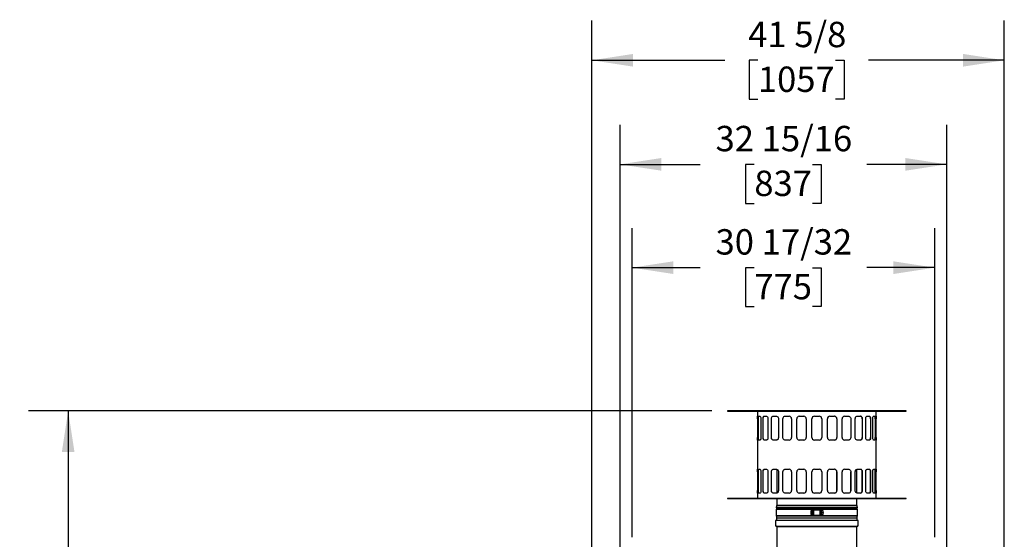
# Model space of a CAD drawing. Units: inches. Extents: x 0.8 to 15.5, y 0.6 to 10.4.
# Drawn here: x 11.3 to 14.4, y 6.9 to 8.5 of the extents above; entities that cross this region are included whole.
import ezdxf

# ---------------------------------------------------------------- set-up
doc = ezdxf.new("R2010")
doc.units = ezdxf.units.IN
doc.header["$MEASUREMENT"] = 0
doc.layers.add('FORMAT', color=7, linetype='Continuous')
doc.styles.add('SLDTEXTSTYLE0', font='TXT', dxfattribs={"width": 0.605})
doc.dimstyles.new('SLDDIMSTYLE0', dxfattribs={"dimtxt": 0.08, "dimasz": 0.13, "dimexe": 0, "dimexo": 0.0625, "dimgap": 0.02, "dimtad": 0, "dimtih": 1, "dimtoh": 1, "dimdec": 6, "dimlfac": 32, "dimrnd": 1e-09, "dimzin": 12, "dimdsep": 46, "dimlunit": 5, "dimtxsty": 'SLDTEXTSTYLE0', "dimsah": 1, "dimcen": 0.09, "dimadec": 0, "dimazin": 3, "dimtfac": 1, "dimtdec": 4, "dimtofl": 0, "dimtmove": 0, "dimatfit": 3, "dimfxl": 0, "dimfrac": 2, "dimtolj": 1, "dimtzin": 12, "dimarcsym": 0})

# ---------------------------------------------------------------- blocks, each defined once
blk = doc.blocks.new('_D')
at = {"layer": 'FORMAT'}
for p, q in [((13.2047, 6.9143), (13.2047, 7.8891)), ((14.1584, 6.9143), (14.1584, 7.8891)), ((13.2047, 7.7641), (13.4188, 7.7641)), ((13.5899, 7.764), (13.5624, 7.764)), ((13.5624, 7.764), (13.5624, 7.6412)), ((13.7732, 7.764), (13.8007, 7.764)), ((13.8007, 7.764), (13.8007, 7.6412)), ((14.1584, 7.7641), (13.9443, 7.7641)), ((13.5624, 7.6412), (13.5899, 7.6412)), ((13.8007, 7.6412), (13.7732, 7.6412))]:
    blk.add_line(p, q, dxfattribs=at)
for points in [[(13.2047, 7.7641), (13.3347, 7.7441), (13.3347, 7.7841)], [(14.1584, 7.7641), (14.0284, 7.7841), (14.0284, 7.7441)]]:
    blk.add_solid(points, dxfattribs=at)
at = {"layer": 'FORMAT', "char_height": 0.08, "attachment_point": 1, "style": 'SLDTEXTSTYLE0'}
for s, insert in [('30 17/32', (13.4676, 7.8854)), ('775', (13.5899, 7.7443))]:
    blk.add_mtext(s, dxfattribs=dict(at, insert=insert))
blk = doc.blocks.new('_D_1')
at = {"layer": 'FORMAT'}
for p, q in [((13.1669, 6.8776), (13.1669, 8.2148)), ((14.1963, 6.8776), (14.1963, 8.2148)), ((13.1669, 8.0898), (13.4188, 8.0898)), ((13.5899, 8.0897), (13.5624, 8.0897)), ((13.5624, 8.0897), (13.5624, 7.9669)), ((13.7732, 8.0897), (13.8007, 8.0897)), ((13.8007, 8.0897), (13.8007, 7.9669)), ((14.1963, 8.0898), (13.9443, 8.0898)), ((13.5624, 7.9669), (13.5899, 7.9669)), ((13.8007, 7.9669), (13.7732, 7.9669))]:
    blk.add_line(p, q, dxfattribs=at)
for points in [[(13.1669, 8.0898), (13.2969, 8.0698), (13.2969, 8.1098)], [(14.1963, 8.0898), (14.0663, 8.1098), (14.0663, 8.0698)]]:
    blk.add_solid(points, dxfattribs=at)
at = {"layer": 'FORMAT', "char_height": 0.08, "attachment_point": 1, "style": 'SLDTEXTSTYLE0'}
for s, insert in [('32 15/16', (13.4676, 8.2111)), ('837', (13.5899, 8.07))]:
    blk.add_mtext(s, dxfattribs=dict(at, insert=insert))
blk = doc.blocks.new('_D_2')
at = {"layer": 'FORMAT'}
for p, q in [((13.0776, 6.5959), (13.0776, 8.543)), ((14.3779, 5.7983), (14.3779, 8.543)), ((13.0776, 8.418), (13.4972, 8.418)), ((13.601, 8.4179), (13.5735, 8.4179)), ((13.5735, 8.4179), (13.5735, 8.2951)), ((13.8455, 8.4179), (13.873, 8.4179)), ((13.873, 8.4179), (13.873, 8.2951)), ((14.3779, 8.418), (13.9493, 8.418)), ((13.5735, 8.2951), (13.601, 8.2951)), ((13.873, 8.2951), (13.8455, 8.2951))]:
    blk.add_line(p, q, dxfattribs=at)
for points in [[(13.0776, 8.418), (13.2076, 8.398), (13.2076, 8.438)], [(14.3779, 8.418), (14.2479, 8.438), (14.2479, 8.398)]]:
    blk.add_solid(points, dxfattribs=at)
at = {"layer": 'FORMAT', "char_height": 0.08, "attachment_point": 1, "style": 'SLDTEXTSTYLE0'}
for s, insert in [('41 5/8', (13.5705, 8.5394)), ('1057', (13.601, 8.3982))]:
    blk.add_mtext(s, dxfattribs=dict(at, insert=insert))
blk = doc.blocks.new('_D_7')
at = {"layer": 'FORMAT'}
for p, q in [((13.4557, 7.3123), (11.302, 7.3123)), ((11.427, 7.3123), (11.427, 6.7536)), ((11.3048, 6.6123), (11.2773, 6.6123)), ((11.2773, 6.6123), (11.2773, 6.4895)), ((11.5492, 6.6123), (11.5767, 6.6123)), ((11.5767, 6.6123), (11.5767, 6.4895)), ((11.2773, 6.4895), (11.3048, 6.4895)), ((11.5767, 6.4895), (11.5492, 6.4895)), ((11.427, 4.5776), (11.427, 6.4712)), ((13.2527, 4.5776), (11.302, 4.5776))]:
    blk.add_line(p, q, dxfattribs=at)
for points in [[(11.427, 7.3123), (11.407, 7.1823), (11.447, 7.1823)], [(11.427, 4.5776), (11.447, 4.7076), (11.407, 4.7076)]]:
    blk.add_solid(points, dxfattribs=at)
at = {"layer": 'FORMAT', "char_height": 0.08, "attachment_point": 1, "style": 'SLDTEXTSTYLE0'}
for s, insert in [('87 1/2', (11.2742, 6.7337)), ('2223', (11.3048, 6.5926))]:
    blk.add_mtext(s, dxfattribs=dict(at, insert=insert))

msp = doc.modelspace()

# ---------------------------------------------------------------- linework, layer by layer
at = {"color": 7, "linetype": 'Continuous', "lineweight": 25}
for p, q in [((13.50570047, 7.31225643), (13.50570047, 7.31169393)), ((14.06820047, 7.31225643), (13.50570047, 7.31225643)), ((13.50570047, 7.31169393), (14.06820047, 7.31169393)), ((13.58398929, 7.31144393), (13.59873755, 7.31144393)), ((13.59940837, 7.31113143), (13.5994097, 7.31113143)), ((13.59945047, 7.31056893), (13.59945047, 7.29550643)), ((13.59945047, 7.29550643), (13.59961331, 7.29550643)), ((13.63062171, 7.31113143), (13.59961429, 7.31113143)), ((13.59961429, 7.31113143), (13.59961429, 7.31056893)), ((13.60397464, 7.29550643), (13.60801869, 7.29550643)), ((13.61815935, 7.31169393), (13.61815935, 7.31144393)), ((13.61815935, 7.31144393), (13.6273435, 7.31144393)), ((13.62080548, 7.29550643), (13.62861798, 7.29550643)), ((13.6273435, 7.31144393), (13.6273435, 7.31169393)), ((13.6273435, 7.31144393), (13.63927509, 7.31144393)), ((13.63061588, 7.31113143), (13.63063365, 7.31113143)), ((13.63999821, 7.31113143), (13.63980567, 7.31113143)), ((13.63981779, 7.31113143), (13.63983772, 7.31113143)), ((13.72160792, 7.31113143), (13.63999821, 7.31113143)), ((13.63999821, 7.31113143), (13.63999821, 7.31056893)), ((13.64895882, 7.29550643), (13.66000736, 7.29550643)), ((13.68651607, 7.29550643), (13.70004771, 7.29550643)), ((13.71680189, 7.31169393), (13.71680189, 7.31144393)), ((13.71680189, 7.31144393), (13.73166215, 7.31144393)), ((13.72153656, 7.31113143), (13.72156665, 7.31113143)), ((13.73091775, 7.29550643), (13.74601034, 7.29550643)), ((13.73166215, 7.31144393), (13.73166215, 7.31169393)), ((13.73166215, 7.31144393), (13.73621961, 7.31144393)), ((13.7364269, 7.31113143), (13.73645781, 7.31113143)), ((13.7365129, 7.31113143), (13.73645784, 7.31113143)), ((13.83738805, 7.31113143), (13.7365129, 7.31113143)), ((13.7365129, 7.31113143), (13.7365129, 7.31056893)), ((13.77913797, 7.29550643), (13.79476297, 7.29550643)), ((13.82789061, 7.29550643), (13.8429832, 7.29550643)), ((13.83738805, 7.31113143), (13.83744313, 7.31113143)), ((13.83738805, 7.31056893), (13.83738805, 7.31113143)), ((13.83744313, 7.31113143), (13.83747404, 7.31113143)), ((13.83768134, 7.31144393), (13.8422388, 7.31144393)), ((13.8422388, 7.31169393), (13.8422388, 7.31144393)), ((13.8422388, 7.31144393), (13.85709906, 7.31144393)), ((13.84326314, 7.29545637), (13.84283748, 7.29550643)), ((13.93390274, 7.31113143), (13.85229303, 7.31113143)), ((13.8523343, 7.31113143), (13.85236438, 7.31113143)), ((13.85709906, 7.31144393), (13.85709906, 7.31169393)), ((13.87385324, 7.29550643), (13.88738488, 7.29550643)), ((13.91389358, 7.29550643), (13.92494213, 7.29550643)), ((13.93390274, 7.31056893), (13.93390274, 7.31113143)), ((13.93409528, 7.31113143), (13.93390274, 7.31113143)), ((13.93406322, 7.31113143), (13.93408316, 7.31113143)), ((13.93462586, 7.31144393), (13.94655745, 7.31144393)), ((13.9432673, 7.31113143), (13.94328506, 7.31113143)), ((13.97428666, 7.31113143), (13.94327514, 7.31113143)), ((13.94528297, 7.29550643), (13.95309547, 7.29550643)), ((13.94655745, 7.31169393), (13.94655745, 7.31144393)), ((13.94655745, 7.31144393), (13.9557416, 7.31144393)), ((13.9557416, 7.31144393), (13.9557416, 7.31169393)), ((13.96588226, 7.29550643), (13.96992631, 7.29550643)), ((13.97428666, 7.31056893), (13.97428666, 7.31113143)), ((13.97428764, 7.29550643), (13.97445047, 7.29550643)), ((13.97445047, 7.29550643), (13.97445047, 7.31056893)), ((13.97449124, 7.31113143), (13.97449258, 7.31113143)), ((13.9751634, 7.31144393), (13.98991166, 7.31144393)), ((14.06820047, 7.31169393), (14.06820047, 7.31225643)), ((13.60010265, 7.28769393), (13.60010265, 7.22831893)), ((13.60242529, 7.22831893), (13.60242529, 7.28769393)), ((13.60297052, 7.28769393), (13.60242529, 7.28769393)), ((13.60297052, 7.22831893), (13.60297052, 7.28769393)), ((13.61051338, 7.28769393), (13.61051338, 7.22831893)), ((13.61732301, 7.22831893), (13.61732301, 7.28769393)), ((13.61781186, 7.28769393), (13.61732301, 7.28769393)), ((13.61781186, 7.22831893), (13.61781186, 7.28769393)), ((13.63294801, 7.28769393), (13.63294801, 7.22831893)), ((13.64378057, 7.22831893), (13.64378057, 7.28769393)), ((13.64417971, 7.28769393), (13.64378057, 7.28769393)), ((13.64417971, 7.22831893), (13.64417971, 7.28769393)), ((13.66587765, 7.28769393), (13.66587765, 7.22831893)), ((13.67999492, 7.22831893), (13.67999492, 7.28769393)), ((13.68027715, 7.22831893), (13.68027715, 7.28769393)), ((13.70705821, 7.28769393), (13.70705821, 7.22831893)), ((13.72349811, 7.22831893), (13.72349811, 7.28769393)), ((13.7236442, 7.22831893), (13.7236442, 7.28769393)), ((13.75368329, 7.28769393), (13.75368329, 7.22831893)), ((13.77132547, 7.22831893), (13.77132547, 7.28769393)), ((13.80257547, 7.28769393), (13.80257547, 7.22831893)), ((13.82021766, 7.22831893), (13.82021766, 7.28769393)), ((13.85025675, 7.28769393), (13.85025675, 7.22831893)), ((13.85040284, 7.28769393), (13.85040284, 7.22831893)), ((13.86684274, 7.22831893), (13.86684274, 7.28769393)), ((13.8936238, 7.28769393), (13.8936238, 7.22831893)), ((13.89390603, 7.28769393), (13.89390603, 7.22831893)), ((13.90802329, 7.22831893), (13.90802329, 7.28769393)), ((13.92972124, 7.28769393), (13.92972124, 7.22831893)), ((13.93012038, 7.28769393), (13.92972124, 7.28769393)), ((13.93012038, 7.28769393), (13.93012038, 7.22831893)), ((13.94095294, 7.22831893), (13.94095294, 7.28769393)), ((13.95608909, 7.28769393), (13.95608909, 7.22831893)), ((13.95657794, 7.28769393), (13.95608909, 7.28769393)), ((13.95657794, 7.28769393), (13.95657794, 7.22831893)), ((13.96338757, 7.22831893), (13.96338757, 7.28769393)), ((13.97093043, 7.28769393), (13.97093043, 7.22831893)), ((13.97147566, 7.28769393), (13.97093043, 7.28769393)), ((13.97147566, 7.28769393), (13.97147566, 7.22831893)), ((13.9737983, 7.22831893), (13.9737983, 7.28769393)), ((13.59945047, 7.22050643), (13.59945047, 7.12831893)), ((13.59961331, 7.22050643), (13.59945047, 7.22050643)), ((13.60242529, 7.22831893), (13.60297052, 7.22831893)), ((13.60801869, 7.22050643), (13.60397464, 7.22050643)), ((13.61732301, 7.22831893), (13.61781186, 7.22831893)), ((13.62861798, 7.22050643), (13.62080548, 7.22050643)), ((13.66000736, 7.22050643), (13.64895882, 7.22050643)), ((13.70004771, 7.22050643), (13.68651607, 7.22050643)), ((13.74601034, 7.22050643), (13.73091775, 7.22050643)), ((13.79476297, 7.22050643), (13.77913797, 7.22050643)), ((13.8429832, 7.22050643), (13.82789061, 7.22050643)), ((13.84283748, 7.22050643), (13.84513088, 7.22091655)), ((13.88738488, 7.22050643), (13.87385324, 7.22050643)), ((13.92494213, 7.22050643), (13.91389358, 7.22050643)), ((13.95309547, 7.22050643), (13.94528297, 7.22050643)), ((13.95608909, 7.22831893), (13.95657794, 7.22831893)), ((13.96992631, 7.22050643), (13.96588226, 7.22050643)), ((13.97093043, 7.22831893), (13.97147566, 7.22831893)), ((13.97445047, 7.22050643), (13.97428764, 7.22050643)), ((13.97445047, 7.12831893), (13.97445047, 7.22050643)), ((13.59945047, 7.12831893), (13.59961331, 7.12831893)), ((13.60010265, 7.12050643), (13.60010265, 7.06113143)), ((13.60242529, 7.06113143), (13.60242529, 7.12050643)), ((13.60297052, 7.12050643), (13.60242529, 7.12050643)), ((13.60297052, 7.06113143), (13.60297052, 7.12050643)), ((13.60397464, 7.12831893), (13.60801869, 7.12831893)), ((13.61051338, 7.12050643), (13.61051338, 7.06113143)), ((13.61732301, 7.06113143), (13.61732301, 7.12050643)), ((13.61781186, 7.06113143), (13.61781186, 7.12050643)), ((13.62080548, 7.12831893), (13.62861798, 7.12831893)), ((13.63294801, 7.12050643), (13.63294801, 7.06113143)), ((13.64378057, 7.06113143), (13.64378057, 7.12050643)), ((13.64417971, 7.12050643), (13.64378057, 7.12050643)), ((13.64417971, 7.06113143), (13.64417971, 7.12050643)), ((13.64895882, 7.12831893), (13.66000736, 7.12831893)), ((13.66076297, 7.12814521), (13.66076297, 7.05343349)), ((13.66587765, 7.12050643), (13.66587765, 7.06113143)), ((13.67999492, 7.06113143), (13.67999492, 7.12050643)), ((13.68027715, 7.06113143), (13.68027715, 7.12050643)), ((13.68651607, 7.12831893), (13.70004771, 7.12831893)), ((13.70705821, 7.12050643), (13.70705821, 7.06113143)), ((13.72349811, 7.06113143), (13.72349811, 7.12050643)), ((13.7236442, 7.06113143), (13.7236442, 7.12050643)), ((13.73091775, 7.12831893), (13.74601034, 7.12831893)), ((13.75368329, 7.12050643), (13.75368329, 7.06113143)), ((13.77132547, 7.06113143), (13.77132547, 7.12050643)), ((13.77913797, 7.12831893), (13.79476297, 7.12831893)), ((13.80257547, 7.12050643), (13.80257547, 7.06113143)), ((13.82021766, 7.06113143), (13.82021766, 7.12050643)), ((13.82789061, 7.12831893), (13.8429832, 7.12831893)), ((13.84326314, 7.12826887), (13.84283748, 7.12831893)), ((13.85025675, 7.06113143), (13.85025675, 7.12050643)), ((13.85040284, 7.12050643), (13.85040284, 7.06113143)), ((13.86684274, 7.06113143), (13.86684274, 7.12050643)), ((13.87385324, 7.12831893), (13.88738488, 7.12831893)), ((13.8936238, 7.06113143), (13.8936238, 7.12050643)), ((13.89390603, 7.12050643), (13.89390603, 7.06113143)), ((13.90802329, 7.06113143), (13.90802329, 7.12050643)), ((13.91313797, 7.05349265), (13.91313797, 7.12820437)), ((13.91389358, 7.12831893), (13.92494213, 7.12831893)), ((13.92972124, 7.06113143), (13.92972124, 7.12050643)), ((13.93012038, 7.12050643), (13.92972124, 7.12050643)), ((13.93012038, 7.12050643), (13.93012038, 7.06113143)), ((13.94095294, 7.06113143), (13.94095294, 7.12050643)), ((13.94528297, 7.12831893), (13.95309547, 7.12831893)), ((13.95608909, 7.06113143), (13.95608909, 7.12050643)), ((13.95657794, 7.12050643), (13.95657794, 7.06113143)), ((13.96338757, 7.06113143), (13.96338757, 7.12050643)), ((13.96588226, 7.12831893), (13.96992631, 7.12831893)), ((13.97093043, 7.06113143), (13.97093043, 7.12050643)), ((13.97147566, 7.12050643), (13.97093043, 7.12050643)), ((13.97147566, 7.12050643), (13.97147566, 7.06113143)), ((13.9737983, 7.06113143), (13.9737983, 7.12050643)), ((13.97428764, 7.12831893), (13.97445047, 7.12831893)), ((13.59945047, 7.05331893), (13.59945047, 7.03825643)), ((13.59961331, 7.05331893), (13.59945047, 7.05331893)), ((13.60297052, 7.06113143), (13.60242529, 7.06113143)), ((13.60801869, 7.05331893), (13.60397464, 7.05331893)), ((13.61781186, 7.06113143), (13.61732301, 7.06113143)), ((13.62861798, 7.05331893), (13.62080548, 7.05331893)), ((13.66000736, 7.05331893), (13.64895882, 7.05331893)), ((13.70004771, 7.05331893), (13.68651607, 7.05331893)), ((13.74601034, 7.05331893), (13.73091775, 7.05331893)), ((13.79476297, 7.05331893), (13.77913797, 7.05331893)), ((13.8429832, 7.05331893), (13.82789061, 7.05331893)), ((13.84283748, 7.05331893), (13.84513088, 7.05372905)), ((13.88738488, 7.05331893), (13.87385324, 7.05331893)), ((13.92494213, 7.05331893), (13.91389358, 7.05331893)), ((13.95309547, 7.05331893), (13.94528297, 7.05331893)), ((13.95608909, 7.06113143), (13.95657794, 7.06113143)), ((13.96992631, 7.05331893), (13.96588226, 7.05331893)), ((13.97093043, 7.06113143), (13.97147566, 7.06113143)), ((13.97445047, 7.05331893), (13.97428764, 7.05331893)), ((13.97445047, 7.03825643), (13.97445047, 7.05331893)), ((13.50570047, 7.03713143), (13.50570047, 7.03656893)), ((13.50570047, 7.03713143), (13.78695047, 7.03713143)), ((13.50570047, 7.03656893), (13.78695047, 7.03656893)), ((13.58398929, 7.03738143), (13.59873755, 7.03738143)), ((13.58398929, 7.03738143), (13.58398929, 7.03713143)), ((13.59940837, 7.03769393), (13.5994097, 7.03769393)), ((13.59961429, 7.03825643), (13.59961429, 7.03769393)), ((13.59961429, 7.03769393), (13.63062581, 7.03769393)), ((13.61815935, 7.03738143), (13.6273435, 7.03738143)), ((13.61815935, 7.03738143), (13.61815935, 7.03713143)), ((13.6273435, 7.03738143), (13.6273435, 7.03713143)), ((13.6273435, 7.03738143), (13.63927509, 7.03738143)), ((13.63063365, 7.03769393), (13.63061588, 7.03769393)), ((13.63981779, 7.03769393), (13.63983772, 7.03769393)), ((13.63999821, 7.03769393), (13.63983775, 7.03769393)), ((13.63999821, 7.03825643), (13.63999821, 7.03769393)), ((13.63999821, 7.03769393), (13.72160792, 7.03769393)), ((13.66076297, 7.01525643), (13.65909422, 7.00738496)), ((13.66076297, 7.03769393), (13.66076297, 7.03713143)), ((13.66076297, 7.03656893), (13.66076297, 7.01525643)), ((13.66076297, 7.01525643), (13.78695047, 7.01525643)), ((13.67410786, 7.03728768), (13.68192036, 7.03728768)), ((13.71680189, 7.03738143), (13.73166215, 7.03738143)), ((13.71680189, 7.03738143), (13.71680189, 7.03713143)), ((13.72156665, 7.03769393), (13.72153656, 7.03769393)), ((13.73166215, 7.03738143), (13.73621961, 7.03738143)), ((13.73166215, 7.03738143), (13.73166215, 7.03713143)), ((13.7364269, 7.03769393), (13.73645781, 7.03769393)), ((13.7365129, 7.03769393), (13.73645784, 7.03769393)), ((13.7365129, 7.03825643), (13.7365129, 7.03769393)), ((13.7365129, 7.03769393), (13.83738805, 7.03769393)), ((13.78695047, 7.03713143), (14.06820047, 7.03713143)), ((13.78695047, 7.03656893), (14.06820047, 7.03656893)), ((13.78695047, 7.01525643), (13.91313797, 7.01525643)), ((13.83738805, 7.03769393), (13.83738805, 7.03825643)), ((13.83738805, 7.03769393), (13.83744313, 7.03769393)), ((13.83747404, 7.03769393), (13.83744313, 7.03769393)), ((13.83768134, 7.03738143), (13.8422388, 7.03738143)), ((13.8422388, 7.03738143), (13.85709906, 7.03738143)), ((13.8422388, 7.03738143), (13.8422388, 7.03713143)), ((13.85229303, 7.03769393), (13.93390274, 7.03769393)), ((13.8523343, 7.03769393), (13.85236438, 7.03769393)), ((13.85709906, 7.03738143), (13.85709906, 7.03713143)), ((13.91313797, 7.03713143), (13.91313797, 7.03769393)), ((13.91313797, 7.01525643), (13.91313797, 7.03656893)), ((13.91480673, 7.00738496), (13.91313797, 7.01525643)), ((13.93390274, 7.03769393), (13.93390274, 7.03825643)), ((13.93390274, 7.03769393), (13.93406322, 7.03769393)), ((13.93408316, 7.03769393), (13.93406322, 7.03769393)), ((13.93462586, 7.03738143), (13.94655745, 7.03738143)), ((13.9432673, 7.03769393), (13.94328506, 7.03769393)), ((13.94327924, 7.03769393), (13.97428666, 7.03769393)), ((13.94655745, 7.03738143), (13.94655745, 7.03713143)), ((13.94655745, 7.03738143), (13.9557416, 7.03738143)), ((13.9557416, 7.03738143), (13.9557416, 7.03713143)), ((13.97428666, 7.03769393), (13.97428666, 7.03825643)), ((13.97449258, 7.03769393), (13.97449124, 7.03769393)), ((13.9751634, 7.03738143), (13.98991166, 7.03738143)), ((13.98991166, 7.03738143), (13.98991166, 7.03713143)), ((14.06820047, 7.03656893), (14.06820047, 7.03713143)), ((13.65909422, 7.00738496), (13.65996457, 7.00327956)), ((13.65909422, 7.00738496), (13.91480673, 7.00738496)), ((13.78695047, 7.00738496), (13.65921393, 7.00738496)), ((13.65996457, 7.00327956), (13.65926297, 7.00152558)), ((13.65926297, 7.00152558), (13.65926297, 6.98199433)), ((13.7732786, 7.00152558), (13.65926297, 7.00152558)), ((13.91385672, 7.00347871), (13.66004422, 7.00347871)), ((13.76937235, 6.98590058), (13.76937235, 6.99761933)), ((13.76989481, 6.99951349), (13.77666782, 6.99951349)), ((13.76992718, 6.98394746), (13.77700204, 6.98394746)), ((13.77700204, 6.99957246), (13.76993662, 6.99957246)), ((13.77211922, 6.99664277), (13.77114266, 6.99566621)), ((13.77114266, 6.99566621), (13.77114266, 6.98785371)), ((13.77114266, 6.98785371), (13.77211922, 6.98687715)), ((13.77602547, 6.99664277), (13.77211922, 6.99664277)), ((13.77211922, 6.99664277), (13.77211922, 6.99175996)), ((13.77211922, 6.99175996), (13.77211922, 6.98687715)), ((13.77211922, 6.98687715), (13.77602547, 6.98687715)), ((13.7732786, 7.00152558), (13.7779786, 7.00152558)), ((13.77602547, 6.9985959), (13.77602547, 6.98492402)), ((13.77700204, 6.99957246), (13.7779786, 6.99957246)), ((13.7779786, 6.98394746), (13.77700204, 6.98394746)), ((13.79555672, 7.00152558), (13.7779786, 7.00152558)), ((13.7779786, 7.00054902), (13.7779786, 7.00152558)), ((13.7779786, 7.00054902), (13.7779786, 6.99957246)), ((13.79555672, 6.99957246), (13.7779786, 6.99957246)), ((13.7779786, 6.98394746), (13.79555672, 6.98394746)), ((13.7779786, 6.98394746), (13.7779786, 6.9829709)), ((13.91468702, 7.00738496), (13.78695047, 7.00738496)), ((13.79555672, 7.00152558), (13.80062235, 7.00152558)), ((13.79555672, 7.00054902), (13.79555672, 7.00152558)), ((13.79555672, 6.99957246), (13.79555672, 7.00054902)), ((13.79653329, 6.99957246), (13.79555672, 6.99957246)), ((13.79555672, 6.98394746), (13.79653329, 6.98394746)), ((13.79555672, 6.9829709), (13.79555672, 6.98394746)), ((13.80397377, 6.99957246), (13.79653329, 6.99957246)), ((13.79653329, 6.98394746), (13.80396433, 6.98394746)), ((13.7968675, 6.99951349), (13.80399518, 6.99951349)), ((13.80047281, 6.99938982), (13.79750985, 6.9985959)), ((13.79750985, 6.98492402), (13.79750985, 6.9985959)), ((13.79750985, 6.98492402), (13.80047281, 6.9841301)), ((13.8014161, 6.99866601), (13.80047281, 6.99938982)), ((13.80047281, 6.9841301), (13.80047281, 6.99938982)), ((13.80047281, 6.9841301), (13.8014161, 6.98485391)), ((13.91463797, 7.00152558), (13.80062235, 7.00152558)), ((13.8014161, 6.9977112), (13.8014161, 6.99866601)), ((13.80727547, 6.99776992), (13.8014161, 6.99776992)), ((13.8014161, 6.99170124), (13.8014161, 6.9977112)), ((13.80727547, 6.9977112), (13.8014161, 6.9977112)), ((13.8014161, 6.98575), (13.8014161, 6.99170124)), ((13.8014161, 6.99170124), (13.80532235, 6.99170124)), ((13.8014161, 6.98485391), (13.8014161, 6.98575)), ((13.8014161, 6.98575), (13.80727547, 6.98575)), ((13.80727547, 6.99170124), (13.80532235, 6.99170124)), ((13.80532235, 6.99170124), (13.80532235, 6.98988762)), ((13.80532235, 6.98988762), (13.80727547, 6.98988762)), ((13.80648172, 6.99166656), (13.80727547, 6.99166656)), ((13.80648172, 6.99166656), (13.80648172, 6.98992228)), ((13.80727547, 6.98992228), (13.80648172, 6.98992228)), ((13.80727547, 6.9977112), (13.80727547, 6.99776992)), ((13.80727547, 6.99170124), (13.80727547, 6.9977112)), ((13.80727547, 6.99166656), (13.80727547, 6.99170124)), ((13.80727547, 6.99166656), (13.80727547, 6.98992228)), ((13.80727547, 6.98988762), (13.80727547, 6.98992228)), ((13.80727547, 6.98575), (13.80727547, 6.98988762)), ((13.91393638, 7.00327956), (13.91480673, 7.00738496)), ((13.91463797, 7.00152558), (13.91393638, 7.00327956)), ((13.91463797, 6.98199433), (13.91463797, 7.00152558)), ((13.65663797, 6.96521308), (13.65663797, 6.95113496)), ((13.78695047, 6.96691621), (13.6583411, 6.96691621)), ((13.65926297, 6.98199433), (13.66004422, 6.98004121)), ((13.7732786, 6.98199433), (13.65926297, 6.98199433)), ((13.66004422, 6.98004121), (13.66004422, 6.96861933)), ((13.78695047, 6.98004121), (13.66004422, 6.98004121)), ((13.66038797, 6.97530579), (13.91351297, 6.97530579)), ((13.7779786, 6.98199433), (13.7732786, 6.98199433)), ((13.7779786, 6.9829709), (13.7779786, 6.98199433)), ((13.7779786, 6.98199433), (13.79555672, 6.98199433)), ((13.91385672, 6.98004121), (13.78695047, 6.98004121)), ((13.91555985, 6.96691621), (13.78695047, 6.96691621)), ((13.79555672, 6.9829709), (13.79555672, 6.98199433)), ((13.80062235, 6.98199433), (13.79555672, 6.98199433)), ((13.91463797, 6.98199433), (13.80062235, 6.98199433)), ((13.91385672, 6.98004121), (13.91463797, 6.98199433)), ((13.91385672, 6.96861933), (13.91385672, 6.98004121)), ((13.91726297, 6.95113496), (13.91726297, 6.96521308)), ((13.65898172, 6.94879121), (13.78695047, 6.94879121)), ((13.66038797, 6.94832246), (13.66038797, 6.94754674)), ((13.66038797, 6.94754674), (13.66132547, 6.94592294)), ((13.66038797, 6.94754674), (13.78695047, 6.94754674)), ((13.66132547, 6.94592294), (13.66132547, 6.8683032)), ((13.78695047, 6.94879121), (13.91491922, 6.94879121)), ((13.78695047, 6.94754674), (13.91351297, 6.94754674)), ((13.91257547, 6.94592294), (13.91351297, 6.94754674)), ((13.91257547, 6.8683032), (13.91257547, 6.94592294)), ((13.91351297, 6.94754674), (13.91351297, 6.94832246))]:
    msp.add_line(p, q, dxfattribs=at)
at = {"color": 7, "linetype": 'Continuous', "lineweight": 25, "flags": 128}
for points in [[(13.5994097, 7.31113143), (13.59955798, 7.31087787), (13.59961429, 7.31056893)], [(13.60242529, 7.28769393), (13.60250383, 7.29027403), (13.60273605, 7.29256319), (13.60311083, 7.29430857), (13.6036041, 7.29531225), (13.60397464, 7.29550643)], [(13.60297052, 7.28769393), (13.60304896, 7.290274), (13.60328088, 7.29256312), (13.60365526, 7.29430851), (13.60414812, 7.29531223), (13.60451845, 7.29550643)], [(13.60801869, 7.29550643), (13.60881021, 7.29506516), (13.60954111, 7.29379178), (13.61011522, 7.29182764), (13.61044967, 7.28939702), (13.61051338, 7.28769393)], [(13.61732301, 7.28769393), (13.61751089, 7.29027403), (13.61805796, 7.29256319), (13.61891711, 7.29430857), (13.62000945, 7.29531225), (13.62080548, 7.29550643)], [(13.61781186, 7.28769393), (13.61799963, 7.290274), (13.61854643, 7.29256312), (13.6194052, 7.29430851), (13.62049717, 7.29531223), (13.62129304, 7.29550643)], [(13.62861798, 7.29550643), (13.63002121, 7.29506516), (13.63129155, 7.29379178), (13.63227399, 7.29182764), (13.63284054, 7.28939702), (13.63294801, 7.28769393)], [(13.63061588, 7.31113143), (13.63073949, 7.31087787), (13.63078643, 7.31056893)], [(13.63983772, 7.31113143), (13.63995404, 7.31087787), (13.63999821, 7.31056893)], [(13.64378057, 7.28769393), (13.64406497, 7.29027403), (13.64488962, 7.29256319), (13.64617458, 7.29430857), (13.64779155, 7.29531225), (13.64895882, 7.29550643)], [(13.64417971, 7.28769393), (13.64446402, 7.290274), (13.64528844, 7.29256312), (13.64657308, 7.29430851), (13.64818975, 7.29531223), (13.64935691, 7.29550643)], [(13.66000736, 7.29550643), (13.66192668, 7.29506516), (13.66364988, 7.29379178), (13.66497371, 7.29182764), (13.66573375, 7.28939702), (13.66587765, 7.28769393)], [(13.67999492, 7.28769393), (13.68035646, 7.29027403), (13.68140249, 7.29256319), (13.6830257, 7.29430857), (13.6850571, 7.29531225), (13.68651607, 7.29550643)], [(13.72156665, 7.31113143), (13.72149735, 7.31132163), (13.7214125, 7.31142689), (13.72135935, 7.31144393)], [(13.72153656, 7.31113143), (13.72158828, 7.31087787), (13.72160792, 7.31056893)], [(13.7364269, 7.31113143), (13.73635761, 7.31132163), (13.73627276, 7.31142689), (13.73621961, 7.31144393)], [(13.73645781, 7.31113143), (13.73649774, 7.31087787), (13.7365129, 7.31056893)], [(13.83744313, 7.31113143), (13.83740321, 7.31087787), (13.83738805, 7.31056893)], [(13.83747404, 7.31113143), (13.83754334, 7.31132163), (13.83762819, 7.31142689), (13.83768134, 7.31144393)], [(13.85236438, 7.31113143), (13.85231267, 7.31087787), (13.85229303, 7.31056893)], [(13.8523343, 7.31113143), (13.8524036, 7.31132163), (13.85248844, 7.31142689), (13.8525416, 7.31144393)], [(13.88738488, 7.29550643), (13.88956361, 7.29506516), (13.89148061, 7.29379178), (13.89292894, 7.29182764), (13.89375112, 7.28939702), (13.89390603, 7.28769393)], [(13.90802329, 7.28769393), (13.9083588, 7.29027403), (13.90932271, 7.29256319), (13.91079876, 7.29430857), (13.91261289, 7.29531225), (13.91389358, 7.29550643)], [(13.92972124, 7.28769393), (13.92943693, 7.290274), (13.92861251, 7.29256312), (13.92732787, 7.29430851), (13.9257112, 7.29531223), (13.92454403, 7.29550643)], [(13.92494213, 7.29550643), (13.92668344, 7.29506516), (13.92820632, 7.29379178), (13.92935103, 7.29182764), (13.92999856, 7.28939702), (13.93012038, 7.28769393)], [(13.93406322, 7.31113143), (13.93394691, 7.31087787), (13.93390274, 7.31056893)], [(13.94095294, 7.28769393), (13.9412034, 7.29027403), (13.94192103, 7.29256319), (13.94301421, 7.29430857), (13.94434803, 7.29531225), (13.94528297, 7.29550643)], [(13.94328506, 7.31113143), (13.94316146, 7.31087787), (13.94311452, 7.31056893)], [(13.95608909, 7.28769393), (13.95590132, 7.290274), (13.95535452, 7.29256312), (13.95449574, 7.29430851), (13.95340377, 7.29531223), (13.95260791, 7.29550643)], [(13.95309547, 7.29550643), (13.95428069, 7.29506516), (13.95530569, 7.29379178), (13.95606876, 7.29182764), (13.95649751, 7.28939702), (13.95657794, 7.28769393)], [(13.96338757, 7.28769393), (13.96353592, 7.29027403), (13.96395836, 7.29256319), (13.96459418, 7.29430857), (13.96535678, 7.29531225), (13.96588226, 7.29550643)], [(13.97093043, 7.28769393), (13.97085199, 7.290274), (13.97062007, 7.29256312), (13.97024569, 7.29430851), (13.96975283, 7.29531223), (13.9693825, 7.29550643)], [(13.96992631, 7.29550643), (13.97047467, 7.29506516), (13.97093192, 7.29379178), (13.97126136, 7.29182764), (13.97144212, 7.28939702), (13.97147566, 7.28769393)], [(13.97449124, 7.31113143), (13.97434297, 7.31087787), (13.97428666, 7.31056893)], [(13.60397464, 7.22050643), (13.60342628, 7.2209477), (13.60296903, 7.22222108), (13.60263959, 7.22418522), (13.60245883, 7.22661583), (13.60242529, 7.22831893)], [(13.60451845, 7.22050643), (13.60397045, 7.2209477), (13.60351361, 7.22222109), (13.60318454, 7.22418526), (13.60300402, 7.22661591), (13.60297052, 7.22831893)], [(13.61051338, 7.22831893), (13.61036503, 7.22573883), (13.60994258, 7.22344967), (13.60930677, 7.22170429), (13.60854417, 7.2207006), (13.60801869, 7.22050643)], [(13.62080548, 7.22050643), (13.61962026, 7.2209477), (13.61859526, 7.22222108), (13.61783219, 7.22418522), (13.61740343, 7.22661583), (13.61732301, 7.22831893)], [(13.62129304, 7.22050643), (13.62010814, 7.2209477), (13.61908352, 7.22222109), (13.61832077, 7.22418526), (13.61789223, 7.22661591), (13.61781186, 7.22831893)], [(13.63294801, 7.22831893), (13.63269754, 7.22573883), (13.63197992, 7.22344967), (13.63088673, 7.22170429), (13.62955292, 7.2207006), (13.62861798, 7.22050643)], [(13.64895882, 7.22050643), (13.64721751, 7.2209477), (13.64569463, 7.22222108), (13.64454992, 7.22418522), (13.64390238, 7.22661583), (13.64378057, 7.22831893)], [(13.64935691, 7.22050643), (13.64761586, 7.2209477), (13.64609328, 7.22222109), (13.64494884, 7.22418526), (13.64430148, 7.22661591), (13.64417971, 7.22831893)], [(13.66587765, 7.22831893), (13.66554215, 7.22573883), (13.66457824, 7.22344967), (13.66310219, 7.22170429), (13.66128806, 7.2207006), (13.66000736, 7.22050643)], [(13.68651607, 7.22050643), (13.68433733, 7.2209477), (13.68242034, 7.22222108), (13.68097201, 7.22418522), (13.68014983, 7.22661583), (13.67999492, 7.22831893)], [(13.89390603, 7.22831893), (13.89354449, 7.22573883), (13.89249846, 7.22344967), (13.89087525, 7.22170429), (13.88884385, 7.2207006), (13.88738488, 7.22050643)], [(13.91389358, 7.22050643), (13.91197427, 7.2209477), (13.91025106, 7.22222108), (13.90892724, 7.22418522), (13.9081672, 7.22661583), (13.90802329, 7.22831893)], [(13.92454403, 7.22050643), (13.92628509, 7.2209477), (13.92780767, 7.22222109), (13.92895211, 7.22418526), (13.92959947, 7.22661591), (13.92972124, 7.22831893)], [(13.93012038, 7.22831893), (13.92983598, 7.22573883), (13.92901133, 7.22344967), (13.92772637, 7.22170429), (13.9261094, 7.2207006), (13.92494213, 7.22050643)], [(13.94528297, 7.22050643), (13.94387974, 7.2209477), (13.9426094, 7.22222108), (13.94162696, 7.22418522), (13.94106041, 7.22661583), (13.94095294, 7.22831893)], [(13.95260791, 7.22050643), (13.95379281, 7.2209477), (13.95481743, 7.22222109), (13.95558018, 7.22418526), (13.95600872, 7.22661591), (13.95608909, 7.22831893)], [(13.95657794, 7.22831893), (13.95639006, 7.22573883), (13.95584299, 7.22344967), (13.95498384, 7.22170429), (13.9538915, 7.2207006), (13.95309547, 7.22050643)], [(13.96588226, 7.22050643), (13.96509074, 7.2209477), (13.96435984, 7.22222108), (13.96378573, 7.22418522), (13.96345128, 7.22661583), (13.96338757, 7.22831893)], [(13.9693825, 7.22050643), (13.9699305, 7.2209477), (13.97038734, 7.22222109), (13.9707164, 7.22418526), (13.97089693, 7.22661591), (13.97093043, 7.22831893)], [(13.97147566, 7.22831893), (13.97139712, 7.22573883), (13.9711649, 7.22344967), (13.97079012, 7.22170429), (13.97029685, 7.2207006), (13.96992631, 7.22050643)], [(13.60242529, 7.12050643), (13.60250383, 7.12308653), (13.60273605, 7.12537569), (13.60311083, 7.12712107), (13.6036041, 7.12812475), (13.60397464, 7.12831893)], [(13.60297052, 7.12050643), (13.60304896, 7.1230865), (13.60328088, 7.12537562), (13.60365526, 7.12712101), (13.60414812, 7.12812473), (13.60451845, 7.12831893)], [(13.60801869, 7.12831893), (13.60881021, 7.12787766), (13.60954111, 7.12660428), (13.61011522, 7.12464014), (13.61044967, 7.12220952), (13.61051338, 7.12050643)], [(13.61732301, 7.12050643), (13.61751089, 7.12308653), (13.61805796, 7.12537569), (13.61891711, 7.12712107), (13.62000945, 7.12812475), (13.62080548, 7.12831893)], [(13.61781186, 7.12050643), (13.61799963, 7.1230865), (13.61854643, 7.12537562), (13.6194052, 7.12712101), (13.62049717, 7.12812473), (13.62129304, 7.12831893)], [(13.62861798, 7.12831893), (13.63002121, 7.12787766), (13.63129155, 7.12660428), (13.63227399, 7.12464014), (13.63284054, 7.12220952), (13.63294801, 7.12050643)], [(13.64378057, 7.12050643), (13.64406497, 7.12308653), (13.64488962, 7.12537569), (13.64617458, 7.12712107), (13.64779155, 7.12812475), (13.64895882, 7.12831893)], [(13.64417971, 7.12050643), (13.64446402, 7.1230865), (13.64528844, 7.12537562), (13.64657308, 7.12712101), (13.64818975, 7.12812473), (13.64935691, 7.12831893)], [(13.66000736, 7.12831893), (13.66192668, 7.12787766), (13.66364988, 7.12660428), (13.66497371, 7.12464014), (13.66573375, 7.12220952), (13.66587765, 7.12050643)], [(13.67999492, 7.12050643), (13.68035646, 7.12308653), (13.68140249, 7.12537569), (13.6830257, 7.12712107), (13.6850571, 7.12812475), (13.68651607, 7.12831893)], [(13.88738488, 7.12831893), (13.88956361, 7.12787766), (13.89148061, 7.12660428), (13.89292894, 7.12464014), (13.89375112, 7.12220952), (13.89390603, 7.12050643)], [(13.90802329, 7.12050643), (13.9083588, 7.12308653), (13.90932271, 7.12537569), (13.91079876, 7.12712107), (13.91261289, 7.12812475), (13.91389358, 7.12831893)], [(13.92972124, 7.12050643), (13.92943693, 7.1230865), (13.92861251, 7.12537562), (13.92732787, 7.12712101), (13.9257112, 7.12812473), (13.92454403, 7.12831893)], [(13.92494213, 7.12831893), (13.92668344, 7.12787766), (13.92820632, 7.12660428), (13.92935103, 7.12464014), (13.92999856, 7.12220952), (13.93012038, 7.12050643)], [(13.94095294, 7.12050643), (13.9412034, 7.12308653), (13.94192103, 7.12537569), (13.94301421, 7.12712107), (13.94434803, 7.12812475), (13.94528297, 7.12831893)], [(13.95608909, 7.12050643), (13.95590132, 7.1230865), (13.95535452, 7.12537562), (13.95449574, 7.12712101), (13.95340377, 7.12812473), (13.95260791, 7.12831893)], [(13.95309547, 7.12831893), (13.95428069, 7.12787766), (13.95530569, 7.12660428), (13.95606876, 7.12464014), (13.95649751, 7.12220952), (13.95657794, 7.12050643)], [(13.96338757, 7.12050643), (13.96353592, 7.12308653), (13.96395836, 7.12537569), (13.96459418, 7.12712107), (13.96535678, 7.12812475), (13.96588226, 7.12831893)], [(13.97093043, 7.12050643), (13.97085199, 7.1230865), (13.97062007, 7.12537562), (13.97024569, 7.12712101), (13.96975283, 7.12812473), (13.9693825, 7.12831893)], [(13.96992631, 7.12831893), (13.97047467, 7.12787766), (13.97093192, 7.12660428), (13.97126136, 7.12464014), (13.97144212, 7.12220952), (13.97147566, 7.12050643)], [(13.60397464, 7.05331893), (13.60342628, 7.0537602), (13.60296903, 7.05503358), (13.60263959, 7.05699772), (13.60245883, 7.05942833), (13.60242529, 7.06113143)], [(13.60451845, 7.05331893), (13.60397045, 7.0537602), (13.60351361, 7.05503359), (13.60318454, 7.05699776), (13.60300402, 7.05942841), (13.60297052, 7.06113143)], [(13.61051338, 7.06113143), (13.61036503, 7.05855133), (13.60994258, 7.05626217), (13.60930677, 7.05451679), (13.60854417, 7.0535131), (13.60801869, 7.05331893)], [(13.62080548, 7.05331893), (13.61962026, 7.0537602), (13.61859526, 7.05503358), (13.61783219, 7.05699772), (13.61740343, 7.05942833), (13.61732301, 7.06113143)], [(13.62129304, 7.05331893), (13.62010814, 7.0537602), (13.61908352, 7.05503359), (13.61832077, 7.05699776), (13.61789223, 7.05942841), (13.61781186, 7.06113143)], [(13.63294801, 7.06113143), (13.63269754, 7.05855133), (13.63197992, 7.05626217), (13.63088673, 7.05451679), (13.62955292, 7.0535131), (13.62861798, 7.05331893)], [(13.64895882, 7.05331893), (13.64721751, 7.0537602), (13.64569463, 7.05503358), (13.64454992, 7.05699772), (13.64390238, 7.05942833), (13.64378057, 7.06113143)], [(13.64935691, 7.05331893), (13.64761586, 7.0537602), (13.64609328, 7.05503359), (13.64494884, 7.05699776), (13.64430148, 7.05942841), (13.64417971, 7.06113143)], [(13.66587765, 7.06113143), (13.66554215, 7.05855133), (13.66457824, 7.05626217), (13.66310219, 7.05451679), (13.66128806, 7.0535131), (13.66000736, 7.05331893)], [(13.68651607, 7.05331893), (13.68433733, 7.0537602), (13.68242034, 7.05503358), (13.68097201, 7.05699772), (13.68014983, 7.05942833), (13.67999492, 7.06113143)], [(13.89390603, 7.06113143), (13.89354449, 7.05855133), (13.89249846, 7.05626217), (13.89087525, 7.05451679), (13.88884385, 7.0535131), (13.88738488, 7.05331893)], [(13.91389358, 7.05331893), (13.91197427, 7.0537602), (13.91025106, 7.05503358), (13.90892724, 7.05699772), (13.9081672, 7.05942833), (13.90802329, 7.06113143)], [(13.92454403, 7.05331893), (13.92628509, 7.0537602), (13.92780767, 7.05503359), (13.92895211, 7.05699776), (13.92959947, 7.05942841), (13.92972124, 7.06113143)], [(13.93012038, 7.06113143), (13.92983598, 7.05855133), (13.92901133, 7.05626217), (13.92772637, 7.05451679), (13.9261094, 7.0535131), (13.92494213, 7.05331893)], [(13.94528297, 7.05331893), (13.94387974, 7.0537602), (13.9426094, 7.05503358), (13.94162696, 7.05699772), (13.94106041, 7.05942833), (13.94095294, 7.06113143)], [(13.95260791, 7.05331893), (13.95379281, 7.0537602), (13.95481743, 7.05503359), (13.95558018, 7.05699776), (13.95600872, 7.05942841), (13.95608909, 7.06113143)], [(13.95657794, 7.06113143), (13.95639006, 7.05855133), (13.95584299, 7.05626217), (13.95498384, 7.05451679), (13.9538915, 7.0535131), (13.95309547, 7.05331893)], [(13.96588226, 7.05331893), (13.96509074, 7.0537602), (13.96435984, 7.05503358), (13.96378573, 7.05699772), (13.96345128, 7.05942833), (13.96338757, 7.06113143)], [(13.9693825, 7.05331893), (13.9699305, 7.0537602), (13.97038734, 7.05503359), (13.9707164, 7.05699776), (13.97089693, 7.05942841), (13.97093043, 7.06113143)], [(13.97147566, 7.06113143), (13.97139712, 7.05855133), (13.9711649, 7.05626217), (13.97079012, 7.05451679), (13.97029685, 7.0535131), (13.96992631, 7.05331893)], [(13.5994097, 7.03769393), (13.59955798, 7.03794749), (13.59961429, 7.03825643)], [(13.63061588, 7.03769393), (13.63073949, 7.03794749), (13.63078643, 7.03825643)], [(13.63983772, 7.03769393), (13.63995404, 7.03794749), (13.63999821, 7.03825643)], [(13.72156665, 7.03769393), (13.72149735, 7.03750373), (13.7214125, 7.03739847), (13.72135935, 7.03738143)], [(13.72153656, 7.03769393), (13.72158828, 7.03794749), (13.72160792, 7.03825643)], [(13.7364269, 7.03769393), (13.73635761, 7.03750373), (13.73627276, 7.03739847), (13.73621961, 7.03738143)], [(13.73645781, 7.03769393), (13.73649774, 7.03794749), (13.7365129, 7.03825643)], [(13.83744313, 7.03769393), (13.83740321, 7.03794749), (13.83738805, 7.03825643)], [(13.83747404, 7.03769393), (13.83754334, 7.03750373), (13.83762819, 7.03739847), (13.83768134, 7.03738143)], [(13.85236438, 7.03769393), (13.85231267, 7.03794749), (13.85229303, 7.03825643)], [(13.8523343, 7.03769393), (13.8524036, 7.03750373), (13.85248844, 7.03739847), (13.8525416, 7.03738143)], [(13.93406322, 7.03769393), (13.93394691, 7.03794749), (13.93390274, 7.03825643)], [(13.94328506, 7.03769393), (13.94316146, 7.03794749), (13.94311452, 7.03825643)], [(13.97449124, 7.03769393), (13.97434297, 7.03794749), (13.97428666, 7.03825643)]]:
    msp.add_lwpolyline(points, dxfattribs=at)
at = {"color": 7, "linetype": 'Continuous', "lineweight": 25}
for centre, radius, start, end in [((13.59857547, 7.31056893), 0.000875, 0, 90), ((13.59873762, 7.31056784), 0.00087609, 40.0385298, 90.00457199), ((13.59945047, 7.31113143), 0.0005625, 0, 90), ((13.59961359, 7.31113122), 0.00056271, 0.02115004, 90.02877901), ((13.55968711, 7.28908403), 0.04043944, 358.03007401, 9.1381333), ((13.63007354, 7.3107862), 0.00065795, 31.64758423, 88.48384424), ((13.63078349, 7.31126246), 0.00043176, 24.8530414, 87.88192437), ((13.63925768, 7.3107862), 0.00065795, 31.64758423, 88.48384424), ((13.69953795, 7.28799733), 0.00752638, 357.68965135, 86.11636565), ((13.73107822, 7.28792451), 0.00758362, 91.21244878, 181.74235722), ((13.73122407, 7.28792475), 0.00758338, 91.21355331, 181.74420463), ((13.73601549, 7.31123894), 0.00065756, 350.58958379, 43.78267009), ((13.74591935, 7.28774286), 0.0077641, 359.63888176, 89.32846271), ((13.77913797, 7.28769393), 0.0078125, 90, 180), ((13.79476297, 7.28769393), 0.0078125, 0, 90), ((13.82796076, 7.28776333), 0.00774341, 90.51910046, 180.51355507), ((13.83788546, 7.31123894), 0.00065756, 136.21732991, 189.41041621), ((13.84276018, 7.28786511), 0.00764457, 358.71690531, 88.32828869), ((13.84243111, 7.28779145), 0.00782624, 359.28606819, 55.38777915), ((13.87423449, 7.28811266), 0.0074036, 92.95176956, 183.24221343), ((13.93464327, 7.3107862), 0.00065795, 91.51615576, 148.35241577), ((13.94311746, 7.31126246), 0.00043176, 92.11807563, 155.1469586), ((13.94382741, 7.3107862), 0.00065795, 91.51615576, 148.35241577), ((13.97428744, 7.31113115), 0.00056278, 89.97890168, 179.97116927), ((14.00490317, 7.28966722), 0.0311674, 169.20182516, 183.62996753), ((13.97445047, 7.31113143), 0.0005625, 90, 180), ((13.97532547, 7.31056893), 0.000875, 90, 180), ((13.97516333, 7.31056784), 0.00087609, 89.99542801, 139.9614702), ((13.56899778, 7.22634564), 0.0311674, 349.20182516, 3.62996753), ((13.69966646, 7.2279002), 0.0074036, 272.95176956, 3.24221343), ((13.73114076, 7.22814775), 0.00764457, 178.71690531, 268.32828869), ((13.73128668, 7.22814757), 0.0076444, 178.71552334, 268.32671871), ((13.74594019, 7.22824952), 0.00774341, 270.51910046, 0.51355507), ((13.77913797, 7.22831893), 0.0078125, 180, 270), ((13.79476297, 7.22831893), 0.0078125, 270, 0), ((13.8279816, 7.22826999), 0.0077641, 179.63888176, 269.32846271), ((13.84282273, 7.22808835), 0.00758362, 271.21244878, 1.74235722), ((13.84262193, 7.22815267), 0.00763662, 292.98915072, 1.24750685), ((13.874363, 7.22801552), 0.00752638, 177.68965135, 266.11636565), ((14.01421384, 7.22692883), 0.04043944, 178.03007401, 189.1381333), ((13.55968711, 7.12189653), 0.04043944, 358.03007401, 9.1381333), ((13.69953795, 7.12080983), 0.00752638, 357.68965135, 86.11636565), ((13.73107822, 7.12073701), 0.00758362, 91.21244878, 181.74235722), ((13.73122407, 7.12073725), 0.00758338, 91.21355331, 181.74420463), ((13.74591935, 7.12055536), 0.0077641, 359.63888176, 89.32846271), ((13.77913797, 7.12050643), 0.0078125, 90, 180), ((13.79476297, 7.12050643), 0.0078125, 0, 90), ((13.82796076, 7.12057583), 0.00774341, 90.51910046, 180.51355507), ((13.84276018, 7.12067761), 0.00764457, 358.71690531, 88.32828869), ((13.84243111, 7.12060395), 0.00782624, 359.28606819, 55.38777915), ((13.87423449, 7.12092516), 0.0074036, 92.95176956, 183.24221343), ((14.00490317, 7.12247972), 0.0311674, 169.20182516, 183.62996753), ((13.56899778, 7.05915814), 0.0311674, 349.20182516, 3.62996753), ((13.69966646, 7.0607127), 0.0074036, 272.95176956, 3.24221343), ((13.73114076, 7.06096025), 0.00764457, 178.71690531, 268.32828869), ((13.73128668, 7.06096007), 0.0076444, 178.71552334, 268.32671871), ((13.74594019, 7.06106202), 0.00774341, 270.51910046, 0.51355507), ((13.77913797, 7.06113143), 0.0078125, 180, 270), ((13.79476297, 7.06113143), 0.0078125, 270, 0), ((13.8279816, 7.06108249), 0.0077641, 179.63888176, 269.32846271), ((13.84282273, 7.06090085), 0.00758362, 271.21244878, 1.74235722), ((13.84262193, 7.06096517), 0.00763662, 292.98915072, 1.24750685), ((13.874363, 7.06082802), 0.00752638, 177.68965135, 266.11636565), ((14.01421384, 7.05974133), 0.04043944, 178.03007401, 189.1381333), ((13.59857547, 7.03825643), 0.000875, 270, 0), ((13.59873762, 7.03825752), 0.00087609, 269.99542801, 319.9614702), ((13.63007354, 7.03803915), 0.00065795, 271.51615576, 328.35241577), ((13.63925768, 7.03803915), 0.00065795, 271.51615576, 328.35241577), ((13.63991455, 7.03765299), 0.00052611, 277.54135767, 4.46291487), ((13.73601549, 7.03758641), 0.00065756, 316.21732991, 9.41041621), ((13.83788546, 7.03758641), 0.00065756, 170.58958379, 223.78267009), ((13.9339864, 7.03765299), 0.00052611, 175.53708513, 262.45864233), ((13.93464327, 7.03803915), 0.00065795, 211.64758423, 268.48384424), ((13.94382741, 7.03803915), 0.00065795, 211.64758423, 268.48384424), ((13.97532547, 7.03825643), 0.000875, 180, 270), ((13.97516333, 7.03825752), 0.00087609, 220.0385298, 270.00457199), ((13.7732786, 6.99761933), 0.00390625, 90, 180), ((13.7732786, 6.98590058), 0.00390625, 180, 270), ((13.77700204, 6.9985959), 0.00097656, 90, 180), ((13.77700204, 6.98492402), 0.00097656, 180, 270), ((13.79653329, 6.9985959), 0.00097656, 0, 90), ((13.79653329, 6.98492402), 0.00097656, 270, 0), ((13.80062235, 6.99761933), 0.00390625, 360, 90), ((13.80062235, 6.98590058), 0.00390625, 270, 0), ((13.6583411, 6.96521308), 0.00170313, 90, 180), ((13.6583411, 6.96861933), 0.00170312, 270, 0), ((13.91555985, 6.96861933), 0.00170313, 180, 270), ((13.91555985, 6.96521308), 0.00170313, 0, 90), ((13.65898172, 6.95113496), 0.00234375, 180, 270), ((13.65898172, 6.94644746), 0.00234375, 53.13010235, 90), ((13.91491922, 6.94644746), 0.00234375, 90, 126.86989765), ((13.91491922, 6.95113496), 0.00234375, 270, 0)]:
    msp.add_arc(centre, radius, start, end, dxfattribs=at)

# ---------------------------------------------------------------- dimensions: what is measured, and where the dimension line sits
at = {"layer": 'FORMAT'}
for base, p1, p2, picture, middle in [((14.37790792, 8.41801305), (13.07757535, 6.54590338), (14.37790792, 5.74825254), '_D_2', (13.72325543, 8.41801305)), ((14.196257745, 8.089785951), (13.166924445, 6.827556322), (14.196257745, 6.827556322), '_D_1', (13.681534698, 8.089785951)), ((14.158443505, 7.764094836), (13.204738685, 6.864347972), (14.158443505, 6.864347972), '_D', (13.681534698, 7.764094836))]:
    dim = msp.add_linear_dim(base=base, p1=p1, p2=p2, dimstyle='SLDDIMSTYLE0', dxfattribs=at)
    dim.commit()
    dim.dimension.update_dxf_attribs({"geometry": picture, "text_midpoint": middle, "dimtype": 160})
dim = msp.add_linear_dim(base=(11.42699624, 7.31225643), p1=(13.30268484, 4.57760068), p2=(13.50570047, 7.31225643), angle=90, dimstyle='SLDDIMSTYLE0', dxfattribs=at)
dim.commit()
dim.dimension.update_dxf_attribs({"geometry": '_D_7', "text_midpoint": (11.42699624, 6.61239014), "dimtype": 160})

doc.saveas('drawing.dxf')
